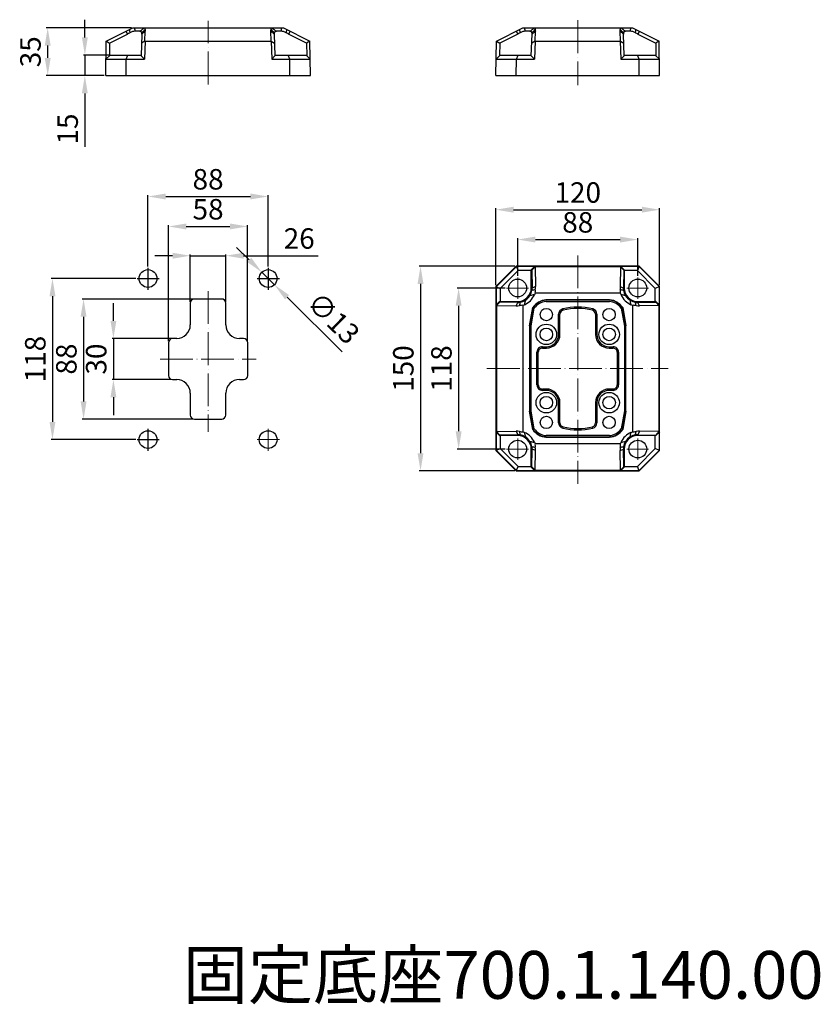
# Model space of a CAD drawing. Units: millimetres. Extents: x 20470 to 24480, y -4008 to -1991.
# Drawn here: x 22321 to 22907, y -3923 to -3202 of the extents above; entities that cross this region are included whole.
import ezdxf

# ---------------------------------------------------------------- set-up
doc = ezdxf.new("R2010")
doc.units = ezdxf.units.MM
doc.header["$MEASUREMENT"] = 0
doc.header["$PDMODE"] = 3
doc.linetypes.add('ACAD_ISO04W100', pattern=[30, 24, -3, 0, -3])
doc.layers.get('0').update_dxf_attribs({"lineweight": 30})
for name, color, linetype, lineweight in [('01___PRT_ALL_DTM_PLN', 7, 'Continuous', 25), ('中心线', 7, 'ACAD_ISO04W100', 18), ('尺寸线', 7, 'Continuous', 18)]:
    doc.layers.add(name, color=color, linetype=linetype, lineweight=lineweight)
doc.styles.get("Standard").update_dxf_attribs({"font": 'arial.ttf'})
doc.dimstyles.new('ISO-25', dxfattribs={"dimtxt": 3.5, "dimasz": 3.5, "dimexe": 0.5, "dimexo": 0.5, "dimgap": 0.5, "dimtad": 1, "dimtxsty": 'Standard', "dimcen": 2.5, "dimclrd": 256, "dimclre": 256, "dimclrt": 7, "dimadec": 0, "dimazin": 0, "dimtfac": 1, "dimtmove": 0, "dimatfit": 3, "dimfxl": 1, "dimtzin": 9, "dimarcsym": 0})

# ---------------------------------------------------------------- blocks, each defined once
blk = doc.blocks.new('*D1833')
at = {"layer": 'Defpoints', "color": 0, "transparency": 16777216}
for p in [(22677.27, -3398.09), (22642.1, -3516.09), (22677.27, -3516.09)]:
    blk.add_point(p, dxfattribs=at)
at = {"layer": '尺寸线', "lineweight": -2, "transparency": 16777216}
for p, q in [((22676.27, -3398.09), (22641.1, -3398.09)), ((22642.1, -3411.09), (22642.1, -3503.09)), ((22676.27, -3516.09), (22641.1, -3516.09))]:
    blk.add_line(p, q, dxfattribs=at)
at = {"layer": '尺寸线', "transparency": 16777216}
for points in [[(22639.93, -3411.09), (22644.26, -3411.09), (22642.1, -3398.09)], [(22639.93, -3503.09), (22644.26, -3503.09), (22642.1, -3516.09)]]:
    blk.add_solid(points, dxfattribs=at)
at = {"layer": '尺寸线', "color": 7, "transparency": 16777216, "insert": (22631.44, -3457.09), "char_height": 15, "attachment_point": 5, "rotation": 90}
blk.add_mtext('118', dxfattribs=at)
blk = doc.blocks.new('*D1834')
at = {"layer": 'Defpoints', "color": 0, "transparency": 16777216}
for p in [(22684.34, -3382.09), (22614.19, -3532.09), (22684.34, -3532.09)]:
    blk.add_point(p, dxfattribs=at)
at = {"layer": '尺寸线', "lineweight": -2, "transparency": 16777216}
for p, q in [((22683.34, -3382.09), (22613.19, -3382.09)), ((22614.19, -3395.09), (22614.19, -3519.09)), ((22683.34, -3532.09), (22613.19, -3532.09))]:
    blk.add_line(p, q, dxfattribs=at)
at = {"layer": '尺寸线', "transparency": 16777216}
for points in [[(22612.02, -3395.09), (22616.36, -3395.09), (22614.19, -3382.09)], [(22612.02, -3519.09), (22616.36, -3519.09), (22614.19, -3532.09)]]:
    blk.add_solid(points, dxfattribs=at)
at = {"layer": '尺寸线', "color": 7, "transparency": 16777216, "insert": (22603.53, -3457.09), "char_height": 15, "attachment_point": 5, "rotation": 90}
blk.add_mtext('150', dxfattribs=at)
blk = doc.blocks.new('*D1835')
at = {"layer": 'Defpoints', "color": 0, "transparency": 16777216}
for p in [(22773.34, -3362.61), (22685.34, -3390.28), (22773.34, -3390.28)]:
    blk.add_point(p, dxfattribs=at)
at = {"layer": '尺寸线', "lineweight": -2, "transparency": 16777216}
for p, q in [((22685.34, -3389.28), (22685.34, -3361.61)), ((22698.34, -3362.61), (22760.34, -3362.61)), ((22773.34, -3389.28), (22773.34, -3361.61))]:
    blk.add_line(p, q, dxfattribs=at)
at = {"layer": '尺寸线', "transparency": 16777216}
for points in [[(22698.34, -3360.44), (22698.34, -3364.77), (22685.34, -3362.61)], [(22760.34, -3360.44), (22760.34, -3364.77), (22773.34, -3362.61)]]:
    blk.add_solid(points, dxfattribs=at)
at = {"layer": '尺寸线', "color": 7, "transparency": 16777216, "insert": (22729.34, -3351.95), "char_height": 15, "attachment_point": 5}
blk.add_mtext('88', dxfattribs=at)
blk = doc.blocks.new('*D1836')
at = {"layer": 'Defpoints', "color": 0, "transparency": 16777216}
for p in [(22789.34, -3340.72), (22669.34, -3397.09), (22789.34, -3397.09)]:
    blk.add_point(p, dxfattribs=at)
at = {"layer": '尺寸线', "lineweight": -2, "transparency": 16777216}
for p, q in [((22669.34, -3396.09), (22669.34, -3339.72)), ((22789.34, -3396.09), (22789.34, -3339.72)), ((22682.34, -3340.72), (22776.34, -3340.72))]:
    blk.add_line(p, q, dxfattribs=at)
at = {"layer": '尺寸线', "transparency": 16777216}
for points in [[(22682.34, -3338.55), (22682.34, -3342.88), (22669.34, -3340.72)], [(22776.34, -3338.55), (22776.34, -3342.88), (22789.34, -3340.72)]]:
    blk.add_solid(points, dxfattribs=at)
at = {"layer": '尺寸线', "color": 7, "transparency": 16777216, "insert": (22729.34, -3330.06), "char_height": 15, "attachment_point": 5}
blk.add_mtext('120', dxfattribs=at)
blk = doc.blocks.new('*D1837')
at = {"layer": 'Defpoints', "color": 0, "transparency": 16777216}
for p in [(22341.12, -3207.52), (22403.43, -3207.52), (22383.58, -3242.52)]:
    blk.add_point(p, dxfattribs=at)
at = {"layer": '尺寸线', "lineweight": -2, "transparency": 16777216}
for p, q in [((22402.43, -3207.52), (22340.12, -3207.52)), ((22341.12, -3229.52), (22341.12, -3220.52)), ((22382.58, -3242.52), (22340.12, -3242.52))]:
    blk.add_line(p, q, dxfattribs=at)
at = {"layer": '尺寸线', "transparency": 16777216}
for points in [[(22338.95, -3220.52), (22343.29, -3220.52), (22341.12, -3207.52)], [(22338.95, -3229.52), (22343.29, -3229.52), (22341.12, -3242.52)]]:
    blk.add_solid(points, dxfattribs=at)
at = {"layer": '尺寸线', "color": 7, "transparency": 16777216, "insert": (22330.46, -3225.02), "char_height": 15, "attachment_point": 5, "rotation": 90}
blk.add_mtext('35', dxfattribs=at)
blk = doc.blocks.new('*D1838')
at = {"layer": 'Defpoints', "color": 0, "transparency": 16777216}
for p in [(22386.84, -3227.52), (22368.34, -3242.52), (22383.58, -3242.52)]:
    blk.add_point(p, dxfattribs=at)
at = {"layer": '尺寸线', "lineweight": -2, "transparency": 16777216}
for p, q in [((22368.34, -3214.52), (22368.34, -3201.52)), ((22385.84, -3227.52), (22367.34, -3227.52)), ((22368.34, -3227.52), (22368.34, -3242.52)), ((22382.58, -3242.52), (22367.34, -3242.52)), ((22368.34, -3255.52), (22368.34, -3294.71))]:
    blk.add_line(p, q, dxfattribs=at)
at = {"layer": '尺寸线', "transparency": 16777216}
for points in [[(22366.17, -3214.52), (22370.5, -3214.52), (22368.34, -3227.52)], [(22366.17, -3255.52), (22370.5, -3255.52), (22368.34, -3242.52)]]:
    blk.add_solid(points, dxfattribs=at)
at = {"layer": '尺寸线', "color": 7, "transparency": 16777216, "insert": (22357.68, -3281.62), "char_height": 15, "attachment_point": 5, "rotation": 90}
blk.add_mtext('15', dxfattribs=at)
blk = doc.blocks.new('*D1839')
at = {"layer": 'Defpoints', "color": 0, "transparency": 16777216}
for p in [(22406.59, -3391.15), (22344.62, -3509.15), (22406.59, -3509.15)]:
    blk.add_point(p, dxfattribs=at)
at = {"layer": '尺寸线', "lineweight": -2, "transparency": 16777216}
for p, q in [((22405.59, -3391.15), (22343.62, -3391.15)), ((22344.62, -3404.15), (22344.62, -3496.15)), ((22405.59, -3509.15), (22343.62, -3509.15))]:
    blk.add_line(p, q, dxfattribs=at)
at = {"layer": '尺寸线', "transparency": 16777216}
for points in [[(22342.46, -3404.15), (22346.79, -3404.15), (22344.62, -3391.15)], [(22342.46, -3496.15), (22346.79, -3496.15), (22344.62, -3509.15)]]:
    blk.add_solid(points, dxfattribs=at)
at = {"layer": '尺寸线', "color": 7, "transparency": 16777216, "insert": (22333.96, -3450.15), "char_height": 15, "attachment_point": 5, "rotation": 90}
blk.add_mtext('118', dxfattribs=at)
blk = doc.blocks.new('*D1840')
at = {"layer": 'Defpoints', "color": 0, "transparency": 16777216}
for p in [(22502.58, -3331.05), (22414.58, -3383.22), (22502.58, -3383.22)]:
    blk.add_point(p, dxfattribs=at)
at = {"layer": '尺寸线', "lineweight": -2, "transparency": 16777216}
for p, q in [((22414.58, -3382.22), (22414.58, -3330.05)), ((22427.58, -3331.05), (22489.58, -3331.05)), ((22502.58, -3382.22), (22502.58, -3330.05))]:
    blk.add_line(p, q, dxfattribs=at)
at = {"layer": '尺寸线', "transparency": 16777216}
for points in [[(22427.58, -3328.88), (22427.58, -3333.22), (22414.58, -3331.05)], [(22489.58, -3328.88), (22489.58, -3333.22), (22502.58, -3331.05)]]:
    blk.add_solid(points, dxfattribs=at)
at = {"layer": '尺寸线', "color": 7, "transparency": 16777216, "insert": (22458.58, -3320.39), "char_height": 15, "attachment_point": 5}
blk.add_mtext('88', dxfattribs=at)
blk = doc.blocks.new('*D1841')
at = {"layer": 'Defpoints', "color": 0, "transparency": 16777216}
for p in [(22448.58, -3406.15), (22367.39, -3494.15), (22448.58, -3494.15)]:
    blk.add_point(p, dxfattribs=at)
at = {"layer": '尺寸线', "lineweight": -2, "transparency": 16777216}
for p, q in [((22447.58, -3406.15), (22366.39, -3406.15)), ((22367.39, -3419.15), (22367.39, -3481.15)), ((22447.58, -3494.15), (22366.39, -3494.15))]:
    blk.add_line(p, q, dxfattribs=at)
at = {"layer": '尺寸线', "transparency": 16777216}
for points in [[(22365.23, -3419.15), (22369.56, -3419.15), (22367.39, -3406.15)], [(22365.23, -3481.15), (22369.56, -3481.15), (22367.39, -3494.15)]]:
    blk.add_solid(points, dxfattribs=at)
at = {"layer": '尺寸线', "color": 7, "transparency": 16777216, "insert": (22356.74, -3450.15), "char_height": 15, "attachment_point": 5, "rotation": 90}
blk.add_mtext('88', dxfattribs=at)
blk = doc.blocks.new('*D1842')
at = {"layer": 'Defpoints', "color": 0, "transparency": 16777216}
for p in [(22434.08, -3435.15), (22389.25, -3465.15), (22432.42, -3465.15)]:
    blk.add_point(p, dxfattribs=at)
at = {"layer": '尺寸线', "lineweight": -2, "transparency": 16777216}
for p, q in [((22389.25, -3422.15), (22389.25, -3409.15)), ((22433.08, -3435.15), (22388.25, -3435.15)), ((22389.25, -3435.15), (22389.25, -3465.15)), ((22431.42, -3465.15), (22388.25, -3465.15)), ((22389.25, -3478.15), (22389.25, -3491.15))]:
    blk.add_line(p, q, dxfattribs=at)
at = {"layer": '尺寸线', "transparency": 16777216}
for points in [[(22387.09, -3422.15), (22391.42, -3422.15), (22389.25, -3435.15)], [(22387.09, -3478.15), (22391.42, -3478.15), (22389.25, -3465.15)]]:
    blk.add_solid(points, dxfattribs=at)
at = {"layer": '尺寸线', "color": 7, "transparency": 16777216, "insert": (22378.59, -3450.15), "char_height": 15, "attachment_point": 5, "rotation": 90}
blk.add_mtext('30', dxfattribs=at)
blk = doc.blocks.new('*D1843')
at = {"layer": 'Defpoints', "color": 0, "transparency": 16777216}
for p in [(22487.58, -3353), (22429.58, -3438.15), (22487.58, -3438.15)]:
    blk.add_point(p, dxfattribs=at)
at = {"layer": '尺寸线', "lineweight": -2, "transparency": 16777216}
for p, q in [((22429.58, -3437.15), (22429.58, -3352)), ((22442.58, -3353), (22474.58, -3353)), ((22487.58, -3437.15), (22487.58, -3352))]:
    blk.add_line(p, q, dxfattribs=at)
at = {"layer": '尺寸线', "transparency": 16777216}
for points in [[(22442.58, -3350.83), (22442.58, -3355.16), (22429.58, -3353)], [(22474.58, -3350.83), (22474.58, -3355.16), (22487.58, -3353)]]:
    blk.add_solid(points, dxfattribs=at)
at = {"layer": '尺寸线', "color": 7, "transparency": 16777216, "insert": (22458.58, -3342.34), "char_height": 15, "attachment_point": 5}
blk.add_mtext('58', dxfattribs=at)
blk = doc.blocks.new('*D1844')
at = {"layer": 'Defpoints', "color": 0, "transparency": 16777216}
for p in [(22471.58, -3374.43), (22445.58, -3409.15), (22471.58, -3409.15)]:
    blk.add_point(p, dxfattribs=at)
at = {"layer": '尺寸线', "lineweight": -2, "transparency": 16777216}
for p, q in [((22432.58, -3374.43), (22419.58, -3374.43)), ((22445.58, -3408.15), (22445.58, -3373.43)), ((22445.58, -3374.43), (22471.58, -3374.43)), ((22471.58, -3408.15), (22471.58, -3373.43)), ((22484.58, -3374.43), (22539.18, -3374.43))]:
    blk.add_line(p, q, dxfattribs=at)
at = {"layer": '尺寸线', "transparency": 16777216}
for points in [[(22432.58, -3372.26), (22432.58, -3376.6), (22445.58, -3374.43)], [(22484.58, -3372.26), (22484.58, -3376.6), (22471.58, -3374.43)]]:
    blk.add_solid(points, dxfattribs=at)
at = {"layer": '尺寸线', "color": 7, "transparency": 16777216, "insert": (22525.32, -3363.77), "char_height": 15, "attachment_point": 5}
blk.add_mtext('26', dxfattribs=at)
blk = doc.blocks.new('*D1845')
at = {"layer": 'Defpoints', "color": 0, "transparency": 16777216}
for p in [(22497.96, -3386.58), (22507.21, -3395.72)]:
    blk.add_point(p, dxfattribs=at)
at = {"layer": '尺寸线', "lineweight": -2, "transparency": 16777216}
for p, q in [((22488.71, -3377.45), (22479.46, -3368.31)), ((22497.96, -3386.58), (22507.21, -3395.72)), ((22556.87, -3444.78), (22516.46, -3404.86))]:
    blk.add_line(p, q, dxfattribs=at)
at = {"layer": '尺寸线', "transparency": 16777216}
for points in [[(22490.23, -3375.91), (22487.19, -3378.99), (22497.96, -3386.58)], [(22517.98, -3403.31), (22514.93, -3406.4), (22507.21, -3395.72)]]:
    blk.add_solid(points, dxfattribs=at)
at = {"layer": '尺寸线', "color": 7, "transparency": 16777216, "insert": (22549.07, -3421.51), "char_height": 15, "attachment_point": 5, "rotation": 315.34801}
blk.add_mtext('∅13', dxfattribs=at)

msp = doc.modelspace()

# ---------------------------------------------------------------- linework, layer by layer
at = {"linetype": 'Continuous'}
for p, q in [((22384.023, -3217.3), (22403.433, -3207.522)), ((22403.433, -3207.522), (22513.733, -3207.522)), ((22513.733, -3207.522), (22533.143, -3217.3)), ((22669.777, -3217.3), (22689.187, -3207.522)), ((22689.187, -3207.522), (22769.487, -3207.522)), ((22769.487, -3207.522), (22788.897, -3217.3)), ((22386.498, -3218.766), (22399.583, -3212.174)), ((22398.458, -3210.028), (22399.583, -3212.174)), ((22408.556, -3210.02), (22405.249, -3210.02)), ((22410.119, -3212.174), (22409.566, -3228.022)), ((22412.618, -3210.028), (22410.119, -3212.174)), ((22412.365, -3217.261), (22412.618, -3210.028)), ((22504.549, -3210.028), (22507.047, -3212.174)), ((22504.801, -3217.261), (22504.549, -3210.028)), ((22507.047, -3212.174), (22507.601, -3228.022)), ((22511.918, -3210.02), (22508.612, -3210.02)), ((22518.708, -3210.028), (22517.583, -3212.174)), ((22530.668, -3218.766), (22517.583, -3212.174)), ((22685.337, -3212.174), (22672.252, -3218.766)), ((22684.212, -3210.028), (22685.337, -3212.174)), ((22694.309, -3210.02), (22691.003, -3210.02)), ((22695.319, -3228.022), (22695.873, -3212.174)), ((22698.371, -3210.028), (22695.873, -3212.174)), ((22698.119, -3217.261), (22698.371, -3210.028)), ((22760.555, -3217.261), (22760.302, -3210.028)), ((22760.302, -3210.028), (22762.801, -3212.174)), ((22763.354, -3228.022), (22762.801, -3212.174)), ((22767.672, -3210.02), (22764.365, -3210.02)), ((22774.462, -3210.028), (22773.337, -3212.174)), ((22773.337, -3212.174), (22786.422, -3218.766)), ((22383.583, -3242.522), (22384.023, -3217.3)), ((22384.102, -3217.261), (22386.498, -3218.766)), ((22386.498, -3218.766), (22386.337, -3228.022)), ((22412.365, -3217.261), (22409.889, -3218.766)), ((22412.442, -3217.3), (22411.98, -3230.522)), ((22412.442, -3217.3), (22412.365, -3217.261)), ((22412.442, -3217.3), (22504.725, -3217.3)), ((22504.725, -3217.3), (22504.801, -3217.261)), ((22504.725, -3217.3), (22505.186, -3230.522)), ((22504.801, -3217.261), (22507.277, -3218.766)), ((22533.064, -3217.261), (22530.668, -3218.766)), ((22530.668, -3218.766), (22530.83, -3228.022)), ((22533.583, -3242.522), (22533.143, -3217.3)), ((22669.337, -3242.522), (22669.777, -3217.3)), ((22669.856, -3217.261), (22672.252, -3218.766)), ((22672.252, -3218.766), (22672.09, -3228.022)), ((22698.119, -3217.261), (22695.643, -3218.766)), ((22698.195, -3217.3), (22697.734, -3230.522)), ((22698.195, -3217.3), (22698.119, -3217.261)), ((22698.195, -3217.3), (22760.478, -3217.3)), ((22760.478, -3217.3), (22760.555, -3217.261)), ((22760.478, -3217.3), (22760.94, -3230.522)), ((22760.555, -3217.261), (22763.031, -3218.766)), ((22788.818, -3217.261), (22786.422, -3218.766)), ((22786.422, -3218.766), (22786.583, -3228.022)), ((22789.337, -3242.522), (22788.897, -3217.3)), ((22383.793, -3230.522), (22386.845, -3227.522)), ((22383.793, -3230.522), (22411.98, -3230.522)), ((22386.845, -3227.522), (22409.583, -3227.522)), ((22398.583, -3242.522), (22398.67, -3230.522)), ((22398.67, -3230.522), (22399.934, -3227.522)), ((22411.98, -3230.522), (22409.566, -3228.022)), ((22505.186, -3230.522), (22507.601, -3228.022)), ((22505.186, -3230.522), (22533.374, -3230.522)), ((22507.583, -3227.522), (22530.321, -3227.522)), ((22518.496, -3230.522), (22517.232, -3227.522)), ((22518.583, -3242.522), (22518.496, -3230.522)), ((22533.374, -3230.522), (22530.321, -3227.522)), ((22669.546, -3230.522), (22672.599, -3227.522)), ((22669.546, -3230.522), (22697.734, -3230.522)), ((22672.599, -3227.522), (22695.337, -3227.522)), ((22684.337, -3242.522), (22684.424, -3230.522)), ((22684.424, -3230.522), (22685.688, -3227.522)), ((22697.734, -3230.522), (22695.319, -3228.022)), ((22760.94, -3230.522), (22763.354, -3228.022)), ((22760.94, -3230.522), (22789.127, -3230.522)), ((22763.337, -3227.522), (22786.075, -3227.522)), ((22774.25, -3230.522), (22772.986, -3227.522)), ((22774.337, -3242.522), (22774.25, -3230.522)), ((22789.127, -3230.522), (22786.075, -3227.522)), ((22383.583, -3242.522), (22533.583, -3242.522)), ((22669.337, -3242.522), (22789.337, -3242.522)), ((22669.337, -3397.088), (22684.337, -3382.088)), ((22669.546, -3397.174), (22684.424, -3382.297)), ((22684.337, -3382.088), (22685.688, -3385.35)), ((22774.337, -3382.088), (22684.337, -3382.088)), ((22697.734, -3382.297), (22684.424, -3382.297)), ((22697.734, -3382.297), (22695.319, -3384.841)), ((22698.119, -3382.607), (22695.643, -3385.003)), ((22698.195, -3382.528), (22697.734, -3382.297)), ((22698.195, -3382.528), (22698.119, -3382.607)), ((22698.119, -3382.607), (22698.371, -3396.963)), ((22760.478, -3382.528), (22698.195, -3382.528)), ((22760.555, -3382.607), (22760.302, -3396.963)), ((22760.478, -3382.528), (22760.94, -3382.297)), ((22760.478, -3382.528), (22760.555, -3382.607)), ((22760.555, -3382.607), (22763.031, -3385.003)), ((22774.25, -3382.297), (22760.94, -3382.297)), ((22760.94, -3382.297), (22763.354, -3384.841)), ((22774.337, -3382.088), (22772.986, -3385.35)), ((22774.25, -3382.297), (22789.127, -3397.174)), ((22774.337, -3382.088), (22789.337, -3397.088)), ((22672.599, -3398.439), (22685.688, -3385.35)), ((22695.337, -3385.35), (22685.688, -3385.35)), ((22695.319, -3384.841), (22695.337, -3385.35)), ((22695.643, -3385.003), (22695.319, -3384.841)), ((22695.337, -3398.088), (22695.337, -3385.35)), ((22695.643, -3385.003), (22695.873, -3398.088)), ((22763.031, -3385.003), (22762.801, -3398.088)), ((22763.031, -3385.003), (22763.354, -3384.841)), ((22763.354, -3384.841), (22763.337, -3385.35)), ((22763.337, -3385.35), (22763.337, -3398.088)), ((22772.986, -3385.35), (22763.337, -3385.35)), ((22772.986, -3385.35), (22786.075, -3398.439)), ((22669.337, -3397.088), (22669.337, -3517.088)), ((22669.337, -3397.088), (22672.599, -3398.439)), ((22669.546, -3397.174), (22669.546, -3410.485)), ((22698.371, -3396.963), (22695.873, -3398.088)), ((22760.302, -3396.963), (22762.801, -3398.088)), ((22789.337, -3397.088), (22786.075, -3398.439)), ((22789.127, -3410.485), (22789.127, -3397.174)), ((22789.337, -3517.088), (22789.337, -3397.088)), ((22672.599, -3398.439), (22672.599, -3408.088)), ((22695.873, -3398.088), (22695.337, -3398.088)), ((22760.62, -3401.938), (22698.054, -3401.938)), ((22762.801, -3398.088), (22763.337, -3398.088)), ((22786.075, -3408.088), (22786.075, -3398.439)), ((22669.546, -3410.485), (22672.09, -3408.07)), ((22669.777, -3410.946), (22669.546, -3410.485)), ((22669.777, -3410.946), (22669.856, -3410.87)), ((22669.777, -3410.946), (22669.777, -3503.229)), ((22669.856, -3410.87), (22672.252, -3408.394)), ((22669.856, -3410.87), (22684.212, -3411.122)), ((22672.252, -3408.394), (22672.09, -3408.07)), ((22672.09, -3408.07), (22672.599, -3408.088)), ((22685.337, -3408.624), (22672.252, -3408.394)), ((22672.599, -3408.088), (22685.337, -3408.088)), ((22684.212, -3411.122), (22685.337, -3408.624)), ((22685.337, -3408.624), (22685.337, -3408.088)), ((22689.187, -3410.805), (22689.187, -3503.371)), ((22706.084, -3406.938), (22706.076, -3406.763)), ((22752.598, -3406.763), (22706.076, -3406.763)), ((22752.589, -3406.938), (22706.084, -3406.938)), ((22706.135, -3407.938), (22752.538, -3407.938)), ((22752.589, -3406.938), (22752.598, -3406.763)), ((22769.487, -3410.805), (22769.487, -3503.371)), ((22773.337, -3408.624), (22773.337, -3408.088)), ((22773.337, -3408.088), (22786.075, -3408.088)), ((22773.337, -3408.624), (22786.422, -3408.394)), ((22774.462, -3411.122), (22773.337, -3408.624)), ((22788.818, -3410.87), (22774.462, -3411.122)), ((22786.583, -3408.07), (22786.075, -3408.088)), ((22786.422, -3408.394), (22786.583, -3408.07)), ((22788.818, -3410.87), (22786.422, -3408.394)), ((22789.127, -3410.485), (22786.583, -3408.07)), ((22788.897, -3410.946), (22788.818, -3410.87)), ((22788.897, -3410.946), (22789.127, -3410.485)), ((22788.897, -3503.229), (22788.897, -3410.946)), ((22694.012, -3425.907), (22696.388, -3412.434)), ((22696.553, -3412.503), (22694.187, -3425.923)), ((22695.187, -3426.01), (22697.498, -3412.901)), ((22696.553, -3412.503), (22696.388, -3412.434)), ((22715.319, -3432.088), (22715.319, -3417.312)), ((22715.319, -3417.312), (22716.319, -3417.312)), ((22716.319, -3432.088), (22716.319, -3417.312)), ((22718.342, -3413.433), (22718.586, -3414.403)), ((22740.332, -3413.433), (22740.088, -3414.403)), ((22742.355, -3417.312), (22742.355, -3432.088)), ((22743.354, -3417.312), (22742.355, -3417.312)), ((22743.354, -3417.312), (22743.354, -3432.088)), ((22761.175, -3412.901), (22763.487, -3426.01)), ((22762.121, -3412.503), (22762.286, -3412.434)), ((22764.487, -3425.923), (22762.121, -3412.503)), ((22762.286, -3412.434), (22764.661, -3425.907)), ((22694.012, -3425.907), (22694.012, -3488.268)), ((22694.187, -3425.923), (22694.012, -3425.907)), ((22694.187, -3425.923), (22694.187, -3488.253)), ((22695.187, -3488.165), (22695.187, -3426.01)), ((22763.487, -3426.01), (22763.487, -3488.165)), ((22764.487, -3425.923), (22764.661, -3425.907)), ((22764.487, -3488.253), (22764.487, -3425.923)), ((22764.661, -3488.268), (22764.661, -3425.907)), ((22715.319, -3432.088), (22716.319, -3432.088)), ((22743.354, -3432.088), (22742.355, -3432.088)), ((22699.469, -3469.106), (22699.469, -3445.07)), ((22699.469, -3445.07), (22700.469, -3445.07)), ((22700.469, -3469.106), (22700.469, -3445.07)), ((22703.469, -3441.07), (22703.469, -3442.07)), ((22703.469, -3441.07), (22706.337, -3441.07)), ((22703.469, -3442.07), (22706.337, -3442.07)), ((22706.337, -3441.07), (22706.337, -3442.07)), ((22752.337, -3441.07), (22755.205, -3441.07)), ((22752.337, -3441.07), (22752.337, -3442.07)), ((22752.337, -3442.07), (22755.205, -3442.07)), ((22755.205, -3441.07), (22755.205, -3442.07)), ((22759.204, -3445.07), (22758.205, -3445.07)), ((22758.205, -3445.07), (22758.205, -3469.106)), ((22759.204, -3445.07), (22759.204, -3469.106)), ((22699.469, -3469.106), (22700.469, -3469.106)), ((22759.204, -3469.106), (22758.205, -3469.106)), ((22703.469, -3473.105), (22703.469, -3472.105)), ((22706.337, -3472.105), (22703.469, -3472.105)), ((22706.337, -3473.105), (22703.469, -3473.105)), ((22706.337, -3473.105), (22706.337, -3472.105)), ((22755.205, -3472.105), (22752.337, -3472.105)), ((22752.337, -3473.105), (22752.337, -3472.105)), ((22755.205, -3473.105), (22752.337, -3473.105)), ((22755.205, -3473.105), (22755.205, -3472.105)), ((22715.319, -3482.088), (22716.319, -3482.088)), ((22715.319, -3496.864), (22715.319, -3482.088)), ((22716.319, -3496.864), (22716.319, -3482.088)), ((22743.354, -3482.088), (22742.355, -3482.088)), ((22742.355, -3482.088), (22742.355, -3496.864)), ((22743.354, -3482.088), (22743.354, -3496.864)), ((22694.187, -3488.253), (22694.012, -3488.268)), ((22696.388, -3501.741), (22694.012, -3488.268)), ((22694.187, -3488.253), (22696.553, -3501.673)), ((22697.498, -3501.274), (22695.187, -3488.165)), ((22763.487, -3488.165), (22761.175, -3501.274)), ((22762.121, -3501.673), (22764.487, -3488.253)), ((22764.661, -3488.268), (22762.286, -3501.741)), ((22764.487, -3488.253), (22764.661, -3488.268)), ((22715.319, -3496.864), (22716.319, -3496.864)), ((22743.354, -3496.864), (22742.355, -3496.864)), ((22669.777, -3503.229), (22669.546, -3503.691)), ((22669.546, -3503.691), (22672.09, -3506.105)), ((22669.546, -3503.691), (22669.546, -3517.001)), ((22669.777, -3503.229), (22669.856, -3503.306)), ((22669.856, -3503.306), (22684.212, -3503.053)), ((22669.856, -3503.306), (22672.252, -3505.782)), ((22685.337, -3505.552), (22672.252, -3505.782)), ((22684.212, -3503.053), (22685.337, -3505.552)), ((22685.337, -3505.552), (22685.337, -3506.088)), ((22696.553, -3501.673), (22696.388, -3501.741)), ((22718.342, -3500.742), (22718.586, -3499.772)), ((22740.332, -3500.742), (22740.088, -3499.772)), ((22762.121, -3501.673), (22762.286, -3501.741)), ((22774.462, -3503.053), (22773.337, -3505.552)), ((22773.337, -3505.552), (22786.422, -3505.782)), ((22773.337, -3505.552), (22773.337, -3506.088)), ((22788.818, -3503.306), (22774.462, -3503.053)), ((22788.818, -3503.306), (22786.422, -3505.782)), ((22789.127, -3503.691), (22786.583, -3506.105)), ((22788.897, -3503.229), (22788.818, -3503.306)), ((22788.897, -3503.229), (22789.127, -3503.691)), ((22789.127, -3517.001), (22789.127, -3503.691)), ((22672.252, -3505.782), (22672.09, -3506.105)), ((22672.09, -3506.105), (22672.599, -3506.088)), ((22672.599, -3506.088), (22672.599, -3515.737)), ((22685.337, -3506.088), (22672.599, -3506.088)), ((22760.62, -3512.238), (22698.054, -3512.238)), ((22706.084, -3507.238), (22706.076, -3507.412)), ((22706.076, -3507.412), (22752.598, -3507.412)), ((22706.084, -3507.238), (22752.589, -3507.238)), ((22752.538, -3506.238), (22706.135, -3506.238)), ((22752.589, -3507.238), (22752.598, -3507.412)), ((22786.075, -3506.088), (22773.337, -3506.088)), ((22786.583, -3506.105), (22786.075, -3506.088)), ((22786.075, -3515.737), (22786.075, -3506.088)), ((22786.422, -3505.782), (22786.583, -3506.105)), ((22669.337, -3517.088), (22672.599, -3515.737)), ((22684.337, -3532.088), (22669.337, -3517.088)), ((22684.424, -3531.878), (22669.546, -3517.001)), ((22685.688, -3528.826), (22672.599, -3515.737)), ((22695.873, -3516.088), (22695.337, -3516.088)), ((22695.337, -3528.826), (22695.337, -3516.088)), ((22695.643, -3529.173), (22695.873, -3516.088)), ((22698.371, -3517.213), (22695.873, -3516.088)), ((22698.119, -3531.569), (22698.371, -3517.213)), ((22760.302, -3517.213), (22762.801, -3516.088)), ((22760.555, -3531.569), (22760.302, -3517.213)), ((22762.801, -3516.088), (22763.337, -3516.088)), ((22763.031, -3529.173), (22762.801, -3516.088)), ((22763.337, -3516.088), (22763.337, -3528.826)), ((22786.075, -3515.737), (22772.986, -3528.826)), ((22789.127, -3517.001), (22774.25, -3531.878)), ((22789.337, -3517.088), (22774.337, -3532.088)), ((22789.337, -3517.088), (22786.075, -3515.737)), ((22684.337, -3532.088), (22685.688, -3528.826)), ((22684.337, -3532.088), (22774.337, -3532.088)), ((22684.424, -3531.878), (22697.734, -3531.878)), ((22685.688, -3528.826), (22695.337, -3528.826)), ((22695.319, -3529.334), (22695.337, -3528.826)), ((22695.643, -3529.173), (22695.319, -3529.334)), ((22697.734, -3531.878), (22695.319, -3529.334)), ((22698.119, -3531.569), (22695.643, -3529.173)), ((22698.195, -3531.647), (22697.734, -3531.878)), ((22698.195, -3531.647), (22698.119, -3531.569)), ((22698.195, -3531.647), (22760.478, -3531.647)), ((22760.478, -3531.647), (22760.555, -3531.569)), ((22760.478, -3531.647), (22760.94, -3531.878)), ((22760.555, -3531.569), (22763.031, -3529.173)), ((22760.94, -3531.878), (22763.354, -3529.334)), ((22760.94, -3531.878), (22774.25, -3531.878)), ((22763.031, -3529.173), (22763.354, -3529.334)), ((22763.337, -3528.826), (22772.986, -3528.826)), ((22763.354, -3529.334), (22763.337, -3528.826)), ((22774.337, -3532.088), (22772.986, -3528.826))]:
    msp.add_line(p, q, dxfattribs=at)
for p, q in [((22445.583, -3409.151), (22445.583, -3425.151)), ((22468.583, -3406.151), (22448.583, -3406.151)), ((22471.583, -3425.151), (22471.583, -3409.151)), ((22429.583, -3438.151), (22429.583, -3462.151)), ((22435.583, -3435.151), (22432.583, -3435.151)), ((22484.583, -3435.151), (22481.583, -3435.151)), ((22487.583, -3462.151), (22487.583, -3438.151)), ((22432.583, -3465.151), (22435.583, -3465.151)), ((22481.583, -3465.151), (22484.583, -3465.151)), ((22445.583, -3475.151), (22445.583, -3491.151)), ((22471.583, -3491.151), (22471.583, -3475.151)), ((22448.583, -3494.151), (22468.583, -3494.151))]:
    msp.add_line(p, q)
for centre in [(22414.583, -3391.151), (22502.583, -3391.151), (22414.583, -3509.151), (22502.583, -3509.151)]:
    msp.add_circle(centre, 6.5)
for centre, radius in [((22685.337, -3398.088), 6.5), ((22773.337, -3398.088), 6.5), ((22706.337, -3417.588), 4.5), ((22752.337, -3417.588), 4.5), ((22706.337, -3432.088), 7.5), ((22752.337, -3432.088), 7.5), ((22706.337, -3432.088), 4.603), ((22752.337, -3432.088), 4.603), ((22706.337, -3482.088), 7.5), ((22752.337, -3482.088), 7.5), ((22706.337, -3482.088), 4.603), ((22752.337, -3482.088), 4.603), ((22706.337, -3496.588), 4.5), ((22752.337, -3496.588), 4.5), ((22685.337, -3516.088), 6.5), ((22773.337, -3516.088), 6.5)]:
    msp.add_circle(centre, radius, dxfattribs=at)
for centre, radius, start, end in [((22446.72, -3200.416), 46.584, 190.368622, 193.210605), ((22036.957, -2808.577), 548.78, 312.826375, 313.172567), ((22911.926, -2774.651), 595.222, 226.835255, 227.154449), ((22470.472, -3200.405), 46.561, 346.770036, 349.613195), ((22732.474, -3200.415), 46.585, 190.368719, 193.210679), ((22322.776, -2808.641), 548.689, 312.825911, 313.17216), ((23168.413, -2773.865), 596.297, 226.835496, 227.154115), ((22726.227, -3200.407), 46.56, 346.771223, 349.614461), ((22405.965, -3212.034), 4.157, 358.076772, 13.534515), ((22511.201, -3212.034), 4.157, 166.465491, 181.923229), ((22691.719, -3212.034), 4.157, 358.07677, 13.534528), ((22766.955, -3212.034), 4.157, 166.465469, 181.92323), ((22685.282, -3397.188), 13.091, 350.273047, 0.985148), ((22773.329, -3397.193), 13.028, 178.989074, 189.752732), ((22685.337, -3398.088), 10, 270, 0), ((22685.337, -3398.088), 13.198, 292.281685, 337.718312), ((22685.337, -3398.088), 10.611, 302.268034, 327.724242), ((22685.314, -3398.316), 10.561, 351.516943, 1.236368), ((22707.523, -3453.835), 55.23, 99.734515, 102.297618), ((22722.717, -3413.397), 27.195, 155.079685, 157.733735), ((22751.361, -3452.677), 54.052, 77.659031, 80.278249), ((22735.958, -3413.396), 27.194, 22.266194, 24.920371), ((22773.337, -3398.088), 13.198, 202.281684, 247.718311), ((22773.36, -3398.316), 10.561, 178.763632, 188.483056), ((22773.337, -3398.088), 10, 180, 270), ((22773.337, -3398.088), 10.611, 212.268044, 237.724219), ((22684.442, -3398.096), 13.028, 268.989154, 279.75272), ((22685.565, -3398.065), 10.561, 268.763627, 278.483049), ((22739.923, -3420.062), 54.049, 167.659957, 170.279294), ((22700.645, -3435.467), 27.194, 112.266193, 114.920361), ((22707.415, -3420.162), 13.466, 95.710618, 144.978306), ((22707.415, -3420.162), 13.291, 95.748025, 144.811857), ((22707.415, -3420.162), 12.291, 95.977486, 143.78971), ((22751.258, -3420.162), 12.291, 36.21029, 84.022514), ((22751.258, -3420.162), 13.291, 35.188143, 84.251975), ((22751.258, -3420.162), 13.466, 35.021694, 84.289382), ((22758.028, -3435.468), 27.195, 65.079695, 67.733737), ((22717.615, -3420.269), 55.203, 9.734052, 12.298373), ((22773.109, -3398.065), 10.561, 261.516955, 271.236373), ((22774.237, -3398.033), 13.091, 260.273005, 270.985122), ((22719.319, -3417.312), 4, 104.139266, 179.997453), ((22719.318, -3417.311), 2.999, 104.12735, 180.009672), ((22729.337, -3457.088), 45.018, 75.86318, 104.13682), ((22729.337, -3457.088), 44.018, 75.86318, 104.13682), ((22739.356, -3417.311), 2.999, 359.990521, 75.872846), ((22739.355, -3417.312), 4, 0.002455, 75.860628), ((22706.337, -3432.088), 9.982, 270, 0), ((22706.337, -3432.088), 8.982, 270, 0), ((22752.337, -3432.088), 9.982, 180, 270), ((22752.337, -3432.088), 8.982, 180, 270), ((22703.468, -3445.069), 3.999, 89.996824, 180.003176), ((22703.468, -3445.069), 2.999, 89.988937, 180.011033), ((22755.205, -3445.069), 3.999, 359.996812, 90.003188), ((22755.206, -3445.069), 2.999, 359.988941, 90.011059), ((22703.468, -3469.106), 3.999, 179.996789, 270.003211), ((22703.468, -3469.107), 2.999, 179.988382, 270.011618), ((22755.205, -3469.106), 3.999, 269.996801, 0.003199), ((22755.206, -3469.107), 2.999, 269.988398, 0.011602), ((22706.337, -3482.088), 9.982, 0, 90), ((22706.337, -3482.088), 8.982, 0, 90), ((22752.337, -3482.088), 9.982, 90, 180), ((22752.337, -3482.088), 8.982, 90, 180), ((22719.319, -3496.864), 4, 180.002456, 255.860628), ((22719.318, -3496.864), 2.999, 179.990521, 255.872846), ((22739.356, -3496.864), 2.999, 284.12735, 0.009672), ((22739.355, -3496.864), 4, 284.139266, 359.997453), ((22684.437, -3516.142), 13.091, 80.273005, 90.985122), ((22685.565, -3516.111), 10.561, 81.516954, 91.236373), ((22741.069, -3493.904), 55.214, 189.734246, 192.298056), ((22700.646, -3478.708), 27.195, 245.079695, 247.733737), ((22685.337, -3516.088), 13.198, 22.281684, 67.718311), ((22707.415, -3494.013), 13.466, 215.021694, 264.289382), ((22707.415, -3494.013), 13.291, 215.188143, 264.251975), ((22707.415, -3494.013), 12.291, 216.21029, 264.022514), ((22729.337, -3457.088), 45.018, 255.86318, 284.13682), ((22729.337, -3457.088), 44.018, 255.86318, 284.13682), ((22751.258, -3494.013), 12.291, 275.977486, 323.78971), ((22751.258, -3494.013), 13.291, 275.748025, 324.811857), ((22751.258, -3494.013), 13.466, 275.710618, 324.978306), ((22773.337, -3516.088), 13.198, 112.281685, 157.718312), ((22758.029, -3478.709), 27.194, 292.266193, 294.920361), ((22718.751, -3494.114), 54.049, 347.659957, 350.279294), ((22773.109, -3516.111), 10.561, 88.763627, 98.483049), ((22774.232, -3516.08), 13.028, 88.989154, 99.75272), ((22685.337, -3516.088), 10, 0, 90), ((22685.337, -3516.088), 10.611, 32.268044, 57.724085), ((22722.716, -3500.779), 27.194, 202.266194, 204.920371), ((22735.957, -3500.779), 27.195, 335.079685, 337.733735), ((22773.337, -3516.088), 10, 90, 180), ((22773.337, -3516.088), 10.611, 122.268034, 147.724272), ((22707.312, -3461.499), 54.052, 257.659031, 260.278249), ((22685.314, -3515.86), 10.561, 358.763632, 8.483056), ((22685.345, -3516.983), 13.028, 358.989074, 9.752732), ((22773.391, -3516.987), 13.091, 170.273047, 180.985148), ((22751.15, -3460.337), 55.232, 279.734591, 282.297563), ((22773.36, -3515.86), 10.561, 171.516943, 181.236368)]:
    msp.add_arc(centre, radius, start, end, dxfattribs=at)
for centre, radius, start, end in [((22448.583, -3409.151), 3, 90, 180), ((22468.583, -3409.151), 3, 0, 90), ((22435.583, -3425.151), 10, 270, 0), ((22481.583, -3425.151), 10, 180, 270), ((22432.583, -3438.151), 3, 90, 180), ((22484.583, -3438.151), 3, 0, 90), ((22432.583, -3462.151), 3, 180, 270), ((22484.583, -3462.151), 3, 270, 0), ((22435.583, -3475.151), 10, 0, 90), ((22481.583, -3475.151), 10, 90, 180), ((22448.583, -3491.151), 3, 180, 270), ((22468.583, -3491.151), 3, 270, 0)]:
    msp.add_arc(centre, radius, start, end)
for points, knots in [([(22404.587, -3207.522), (22404.65, -3207.961), (22404.762, -3208.611), (22404.999, -3209.443), (22405.155, -3209.836), (22405.249, -3210.02)], [0, 0, 0, 0, 0.5126231, 0.7604087, 1, 1, 1, 1]), ([(22408.556, -3210.02), (22408.838, -3209.838), (22409.394, -3209.449), (22410.481, -3208.623), (22411.272, -3207.967), (22411.796, -3207.522)], [0, 0, 0, 0, 0.2468203, 0.4965166, 1, 1, 1, 1]), ([(22412.3, -3207.522), (22412.271, -3207.734), (22412.264, -3208.17), (22412.361, -3208.594), (22412.431, -3208.801)], [0, 0, 0, 0, 0.4952302, 1, 1, 1, 1]), ([(22412.431, -3208.801), (22412.466, -3208.903), (22412.583, -3209.302), (22412.628, -3209.722), (22412.618, -3210.028)], [0, 0, 0, 0, 0.2613202, 1, 1, 1, 1]), ([(22504.549, -3210.028), (22504.545, -3209.929), (22504.55, -3209.513), (22504.633, -3209.099), (22504.735, -3208.801)], [0, 0, 0, 0, 0.2397903, 1, 1, 1, 1]), ([(22504.735, -3208.801), (22504.805, -3208.594), (22504.903, -3208.17), (22504.895, -3207.734), (22504.866, -3207.522)], [0, 0, 0, 0, 0.5047693, 1, 1, 1, 1]), ([(22505.37, -3207.522), (22505.894, -3207.967), (22506.946, -3208.836), (22508.042, -3209.653), (22508.612, -3210.02)], [0, 0, 0, 0, 0.5035721, 1, 1, 1, 1]), ([(22511.918, -3210.02), (22512.012, -3209.836), (22512.167, -3209.442), (22512.405, -3208.611), (22512.517, -3207.961), (22512.579, -3207.522)], [0, 0, 0, 0, 0.2396187, 0.4873879, 1, 1, 1, 1]), ([(22690.341, -3207.522), (22690.404, -3207.961), (22690.515, -3208.611), (22690.752, -3209.443), (22690.909, -3209.836), (22691.003, -3210.02)], [0, 0, 0, 0, 0.512623, 0.7604091, 1, 1, 1, 1]), ([(22694.309, -3210.02), (22694.592, -3209.838), (22695.148, -3209.449), (22696.234, -3208.623), (22697.026, -3207.967), (22697.55, -3207.522)], [0, 0, 0, 0, 0.2468198, 0.4965162, 1, 1, 1, 1]), ([(22698.054, -3207.522), (22698.025, -3207.734), (22698.017, -3208.17), (22698.115, -3208.594), (22698.185, -3208.801)], [0, 0, 0, 0, 0.4952304, 1, 1, 1, 1]), ([(22698.185, -3208.801), (22698.22, -3208.903), (22698.337, -3209.302), (22698.382, -3209.722), (22698.371, -3210.028)], [0, 0, 0, 0, 0.2613202, 1, 1, 1, 1]), ([(22760.302, -3210.028), (22760.299, -3209.929), (22760.303, -3209.513), (22760.387, -3209.099), (22760.489, -3208.801)], [0, 0, 0, 0, 0.2397904, 1, 1, 1, 1]), ([(22760.489, -3208.801), (22760.559, -3208.594), (22760.656, -3208.17), (22760.649, -3207.734), (22760.62, -3207.522)], [0, 0, 0, 0, 0.5047693, 1, 1, 1, 1]), ([(22761.124, -3207.522), (22761.648, -3207.967), (22762.699, -3208.836), (22763.796, -3209.653), (22764.365, -3210.02)], [0, 0, 0, 0, 0.5035724, 1, 1, 1, 1]), ([(22767.672, -3210.02), (22767.766, -3209.836), (22767.921, -3209.442), (22768.159, -3208.611), (22768.27, -3207.961), (22768.333, -3207.522)], [0, 0, 0, 0, 0.2396191, 0.4873883, 1, 1, 1, 1]), ([(22401.369, -3211.061), (22401.221, -3211.154), (22400.625, -3211.524), (22400.03, -3211.895), (22399.583, -3212.174)], [0, 0, 0, 0, 0.2491458, 1, 1, 1, 1]), ([(22405.251, -3210.02), (22404.601, -3210.02), (22403.237, -3210.144), (22401.967, -3210.689), (22401.369, -3211.061)], [0, 0, 0, 0, 0.4801603, 1, 1, 1, 1]), ([(22410.006, -3211.061), (22409.965, -3210.889), (22409.86, -3210.574), (22409.406, -3210.068), (22408.88, -3210.02), (22408.554, -3210.02)], [0, 0, 0, 0, 0.2705395, 0.5002363, 1, 1, 1, 1]), ([(22508.612, -3210.02), (22508.286, -3210.02), (22507.76, -3210.068), (22507.307, -3210.574), (22507.201, -3210.889), (22507.16, -3211.061)], [0, 0, 0, 0, 0.4997611, 0.7294539, 1, 1, 1, 1]), ([(22515.797, -3211.061), (22515.2, -3210.689), (22513.929, -3210.144), (22512.566, -3210.02), (22511.915, -3210.02)], [0, 0, 0, 0, 0.5197489, 1, 1, 1, 1]), ([(22517.583, -3212.174), (22517.136, -3211.895), (22516.541, -3211.524), (22515.946, -3211.154), (22515.797, -3211.061)], [0, 0, 0, 0, 0.7508542, 1, 1, 1, 1]), ([(22687.123, -3211.061), (22686.974, -3211.154), (22686.379, -3211.524), (22685.784, -3211.895), (22685.337, -3212.174)], [0, 0, 0, 0, 0.2491458, 1, 1, 1, 1]), ([(22691.005, -3210.02), (22690.354, -3210.02), (22688.991, -3210.144), (22687.72, -3210.689), (22687.123, -3211.061)], [0, 0, 0, 0, 0.4801621, 1, 1, 1, 1]), ([(22695.76, -3211.061), (22695.719, -3210.889), (22695.613, -3210.574), (22695.16, -3210.068), (22694.634, -3210.02), (22694.308, -3210.02)], [0, 0, 0, 0, 0.2704872, 0.5001626, 1, 1, 1, 1]), ([(22764.366, -3210.02), (22764.04, -3210.02), (22763.514, -3210.068), (22763.06, -3210.574), (22762.955, -3210.889), (22762.914, -3211.061)], [0, 0, 0, 0, 0.4997595, 0.7294516, 1, 1, 1, 1]), ([(22771.551, -3211.061), (22770.953, -3210.689), (22769.683, -3210.144), (22768.319, -3210.02), (22767.669, -3210.02)], [0, 0, 0, 0, 0.5198351, 1, 1, 1, 1]), ([(22773.337, -3212.174), (22772.89, -3211.895), (22772.295, -3211.524), (22771.699, -3211.154), (22771.551, -3211.061)], [0, 0, 0, 0, 0.7508542, 1, 1, 1, 1]), ([(22694.308, -3403.755), (22694.692, -3403.147), (22695.313, -3401.891), (22695.661, -3400.535), (22695.76, -3399.874)], [0, 0, 0, 0, 0.5185777, 1, 1, 1, 1]), ([(22697.55, -3403.092), (22697.016, -3403.157), (22695.923, -3403.317), (22694.846, -3403.576), (22694.308, -3403.754)], [0, 0, 0, 0, 0.4870325, 1, 1, 1, 1]), ([(22764.364, -3403.753), (22764.091, -3403.662), (22763.544, -3403.511), (22762.466, -3403.274), (22761.658, -3403.156), (22761.124, -3403.092)], [0, 0, 0, 0, 0.2610137, 0.513038, 1, 1, 1, 1]), ([(22762.914, -3399.874), (22763.013, -3400.535), (22763.36, -3401.891), (22763.981, -3403.146), (22764.366, -3403.755)], [0, 0, 0, 0, 0.4813335, 1, 1, 1, 1]), ([(22687.123, -3408.511), (22687.784, -3408.412), (22689.14, -3408.064), (22690.396, -3407.443), (22691.005, -3407.058)], [0, 0, 0, 0, 0.4814172, 1, 1, 1, 1]), ([(22691.002, -3407.06), (22690.911, -3407.334), (22690.76, -3407.88), (22690.523, -3408.959), (22690.405, -3409.767), (22690.341, -3410.301)], [0, 0, 0, 0, 0.2610126, 0.5130367, 1, 1, 1, 1]), ([(22767.669, -3407.058), (22768.278, -3407.443), (22769.534, -3408.064), (22770.89, -3408.412), (22771.551, -3408.511)], [0, 0, 0, 0, 0.5185798, 1, 1, 1, 1]), ([(22768.333, -3410.301), (22768.268, -3409.767), (22768.107, -3408.674), (22767.848, -3407.597), (22767.67, -3407.059)], [0, 0, 0, 0, 0.4870331, 1, 1, 1, 1]), ([(22690.341, -3503.875), (22690.406, -3504.409), (22690.566, -3505.501), (22690.825, -3506.578), (22691.003, -3507.116)], [0, 0, 0, 0, 0.487032, 1, 1, 1, 1]), ([(22767.672, -3507.115), (22767.762, -3506.842), (22767.914, -3506.295), (22768.151, -3505.217), (22768.268, -3504.408), (22768.333, -3503.875)], [0, 0, 0, 0, 0.2610126, 0.5130367, 1, 1, 1, 1]), ([(22691.005, -3507.117), (22690.396, -3506.732), (22689.14, -3506.111), (22687.784, -3505.764), (22687.123, -3505.665)], [0, 0, 0, 0, 0.5185799, 1, 1, 1, 1]), ([(22695.76, -3514.302), (22695.661, -3513.641), (22695.313, -3512.285), (22694.692, -3511.029), (22694.308, -3510.42)], [0, 0, 0, 0, 0.4813335, 1, 1, 1, 1]), ([(22694.309, -3510.423), (22694.583, -3510.513), (22695.129, -3510.665), (22696.208, -3510.902), (22697.016, -3511.019), (22697.55, -3511.084)], [0, 0, 0, 0, 0.2610137, 0.513038, 1, 1, 1, 1]), ([(22761.124, -3511.083), (22761.658, -3511.019), (22762.75, -3510.858), (22763.828, -3510.599), (22764.365, -3510.421)], [0, 0, 0, 0, 0.4870325, 1, 1, 1, 1]), ([(22764.366, -3510.42), (22763.981, -3511.029), (22763.36, -3512.285), (22763.013, -3513.64), (22762.914, -3514.302)], [0, 0, 0, 0, 0.518578, 1, 1, 1, 1]), ([(22771.551, -3505.665), (22770.89, -3505.764), (22769.534, -3506.111), (22768.278, -3506.732), (22767.669, -3507.117)], [0, 0, 0, 0, 0.4814172, 1, 1, 1, 1])]:
    msp.add_open_spline(points, degree=3, knots=knots, dxfattribs=at)
for points in [[(22698.185, -3399.4), (22698.041, -3400.235), (22697.995, -3401.093), (22698.054, -3401.938)], [(22760.62, -3401.938), (22760.678, -3401.093), (22760.632, -3400.235), (22760.489, -3399.4)], [(22689.187, -3410.805), (22688.342, -3410.746), (22687.484, -3410.792), (22686.649, -3410.936)], [(22772.025, -3410.936), (22771.19, -3410.792), (22770.332, -3410.746), (22769.487, -3410.805)], [(22686.649, -3503.24), (22687.484, -3503.383), (22688.342, -3503.429), (22689.187, -3503.371)], [(22769.487, -3503.371), (22770.332, -3503.429), (22771.19, -3503.383), (22772.025, -3503.24)], [(22698.054, -3512.238), (22697.995, -3513.083), (22698.041, -3513.941), (22698.185, -3514.776)], [(22760.489, -3514.776), (22760.632, -3513.941), (22760.678, -3513.083), (22760.62, -3512.238)]]:
    msp.add_open_spline(points, degree=3, dxfattribs=at)
at = {"layer": '01___PRT_ALL_DTM_PLN'}
for p, q in [((22414.583, -3383.219), (22414.583, -3399.378)), ((22502.583, -3383.219), (22502.583, -3399.378)), ((22406.587, -3391.151), (22422.823, -3391.151)), ((22494.587, -3391.151), (22510.823, -3391.151)), ((22414.583, -3501.219), (22414.583, -3517.378)), ((22406.587, -3509.151), (22422.823, -3509.151))]:
    msp.add_line(p, q, dxfattribs=at)
at = {"layer": '中心线'}
for p, q in [((22458.583, -3248.927), (22458.583, -3202.377)), ((22729.337, -3201.977), (22729.337, -3249.53)), ((22729.337, -3374.191), (22729.337, -3541.564)), ((22685.337, -3390.279), (22685.337, -3405.911)), ((22773.337, -3390.279), (22773.337, -3405.911)), ((22458.583, -3400.435), (22458.583, -3503.552)), ((22677.266, -3398.088), (22693.196, -3398.088)), ((22765.266, -3398.088), (22781.196, -3398.088)), ((22423.416, -3450.151), (22493.787, -3450.151)), ((22662.814, -3457.088), (22795.683, -3457.088)), ((22502.583, -3501.219), (22502.583, -3517.378)), ((22494.587, -3509.151), (22510.823, -3509.151)), ((22685.337, -3508.279), (22685.337, -3523.911)), ((22773.337, -3508.279), (22773.337, -3523.911)), ((22677.266, -3516.088), (22693.196, -3516.088)), ((22765.266, -3516.088), (22781.196, -3516.088))]:
    msp.add_line(p, q, dxfattribs=at)

# ---------------------------------------------------------------- texts
at = {"layer": '尺寸线', "insert": (22440.01, -3883.793), "char_height": 35, "attachment_point": 1}
msp.add_mtext_dynamic_manual_height_columns('\\pxt6;{\\fPMingLiU|b0|i0|c136|p18;固定底座}700.1.140.00', width=392.56756, gutter_width=9, heights=[0], dxfattribs=at)

# ---------------------------------------------------------------- dimensions: what is measured, and where the dimension line sits
at = {"layer": '尺寸线'}
for base, p1, p2, picture, middle in [((22368.336, -3242.522), (22386.845, -3227.522), (22383.583, -3242.522), '*D1838', (22357.677, -3281.616)), ((22341.119, -3207.522), (22383.583, -3242.522), (22403.433, -3207.522), '*D1837', (22330.456, -3225.022)), ((22614.19, -3532.088), (22684.337, -3382.088), (22684.337, -3532.088), '*D1834', (22603.531, -3457.088)), ((22344.623, -3509.151), (22406.587, -3391.151), (22406.587, -3509.151), '*D1839', (22333.965, -3450.151)), ((22642.095, -3516.088), (22677.266, -3398.088), (22677.266, -3516.088), '*D1833', (22631.437, -3457.088)), ((22367.394, -3494.151), (22448.583, -3406.151), (22448.583, -3494.151), '*D1841', (22356.736, -3450.151)), ((22389.254, -3465.147), (22434.083, -3435.151), (22432.417, -3465.147), '*D1842', (22378.591, -3450.149))]:
    dim = msp.add_linear_dim(base=base, p1=p1, p2=p2, angle=90, dimstyle='ISO-25', override={"dimtxt": 15, "dimasz": 13, "dimexe": 1, "dimexo": 1, "dimgap": 3}, dxfattribs=at)
    dim.commit()
    dim.dimension.update_dxf_attribs({"geometry": picture, "text_midpoint": middle})
for base, p1, p2, picture, middle in [((22502.583, -3331.05), (22414.583, -3383.219), (22502.583, -3383.219), '*D1840', (22458.583, -3320.391)), ((22789.337, -3340.718), (22669.337, -3397.088), (22789.337, -3397.088), '*D1836', (22729.337, -3330.059)), ((22487.583, -3352.995), (22429.583, -3438.151), (22487.583, -3438.151), '*D1843', (22458.583, -3342.337)), ((22773.337, -3362.607), (22685.337, -3390.279), (22773.337, -3390.279), '*D1835', (22729.337, -3351.949))]:
    dim = msp.add_linear_dim(base=base, p1=p1, p2=p2, dimstyle='ISO-25', override={"dimtxt": 15, "dimasz": 13, "dimexe": 1, "dimexo": 1, "dimgap": 3}, dxfattribs=at)
    dim.commit()
    dim.dimension.update_dxf_attribs({"geometry": picture, "text_midpoint": middle})
dim = msp.add_linear_dim(base=(22471.583, -3374.43), p1=(22445.583, -3409.151), p2=(22471.583, -3409.151), dimstyle='ISO-25', override={"dimtxt": 15, "dimasz": 13, "dimexe": 1, "dimexo": 1, "dimgap": 3}, dxfattribs=at)
dim.commit()
dim.dimension.update_dxf_attribs({"geometry": '*D1844', "text_midpoint": (22525.316, -3374.43), "dimtype": 160})
dim = msp.add_diameter_dim_2p(p1=(22497.959, -3386.583), p2=(22507.207, -3395.72), dimstyle='ISO-25', override={"dimtxt": 15, "dimasz": 13, "dimexe": 1, "dimexo": 1, "dimgap": 3}, dxfattribs=at)
dim.commit()
dim.dimension.update_dxf_attribs({"geometry": '*D1845', "text_midpoint": (22549.071, -3421.505)})

doc.saveas('drawing.dxf')
